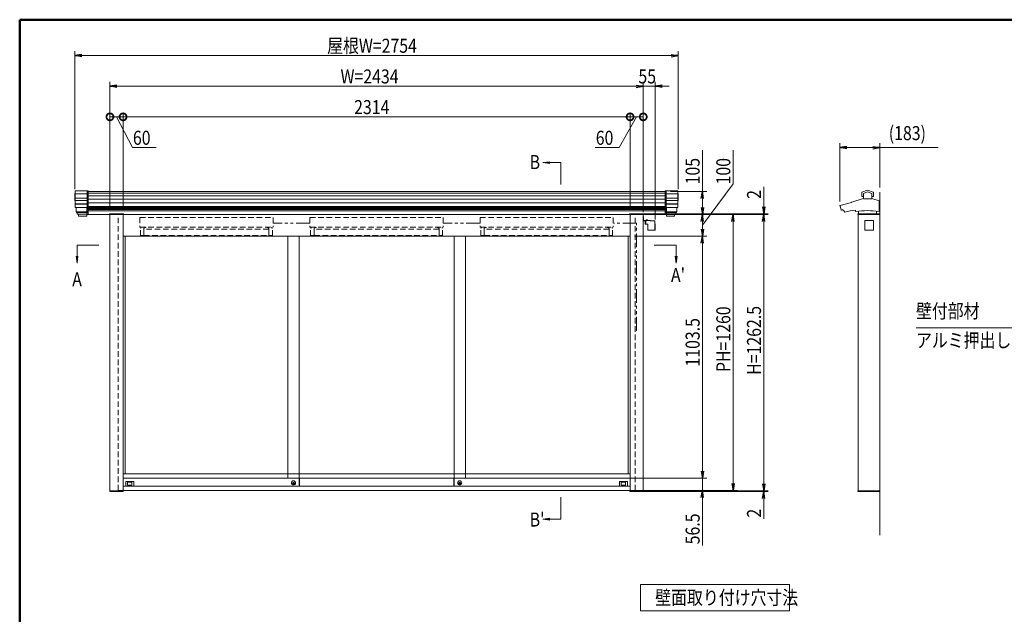
# Model space of a CAD drawing. Extents: x -4320 to 4100, y -3000 to 2960.
# Drawn here: x -3900 to 594, y -244 to 2470 of the extents above; entities that cross this region are included whole.
import ezdxf
from ezdxf.enums import TextEntityAlignment as Align

# ---------------------------------------------------------------- set-up
doc = ezdxf.new("R2010")
doc.units = 0
doc.header["$LTSCALE"] = 20
doc.linetypes.add('DASHED2', pattern=[9.525, 6.35, -3.175])
doc.linetypes.add('PHANTOM2', pattern=[31.75, 15.875, -3.175, 3.175, -3.175, 3.175, -3.175])
doc.layers.get('0').update_dxf_attribs({"linetype": 'CONTINUOUS'})
for name, color, linetype, lineweight in [('AM_0', 7, 'CONTINUOUS', 20), ('AM_1', 41, 'CONTINUOUS', 50), ('AM_2', 121, 'CONTINUOUS', 9), ('AM_5', 3, 'CONTINUOUS', 9), ('AM_6', 2, 'CONTINUOUS', 9), ('CONT_M_4', 4, 'CONTINUOUS', 20), ('CONT_S_2', 2, 'CONTINUOUS', 9), ('CONT_S_4', 4, 'CONTINUOUS', 9)]:
    doc.layers.add(name, color=color, linetype=linetype, lineweight=lineweight)
doc.layers.add('AM_VIEWS', color=1, linetype='CONTINUOUS', lineweight=9, plot=False)
doc.styles.get("Standard").update_dxf_attribs({"font": 'romans.shx', "width": 0.83, "bigfont": 'extfont.shx'})

msp = doc.modelspace()

# ---------------------------------------------------------------- linework, layer by layer
at = {"color": 0, "linetype": 'ByBlock', "lineweight": -2}
for p, q in [((-3616.2, 2311.8), (-3648.2, 2306.5)), ((-3616.2, 2301.2), (-3648.2, 2306.5)), ((-3648.2, 2306.5), (-3616.2, 2306.5)), ((-926.2, 2311.8), (-894.2, 2306.5)), ((-926.2, 2301.2), (-894.2, 2306.5)), ((-894.2, 2306.5), (-926.2, 2306.5)), ((-3456.2, 2171.8), (-3488.2, 2166.5)), ((-3456.2, 2161.2), (-3488.2, 2166.5)), ((-3488.2, 2166.5), (-3456.2, 2166.5)), ((-1086.2, 2171.8), (-1054.2, 2166.5)), ((-1086.2, 2171.8), (-1054.2, 2166.5)), ((-1086.2, 2161.2), (-1054.2, 2166.5)), ((-1054.2, 2166.5), (-1086.2, 2166.5)), ((-1086.2, 2161.2), (-1054.2, 2166.5)), ((-1054.2, 2166.5), (-1086.2, 2166.5)), ((-967.5, 2171.8), (-999.5, 2166.5)), ((-967.5, 2161.2), (-999.5, 2166.5)), ((-999.5, 2166.5), (-967.5, 2166.5)), ((-124.5, 1891.8), (-156.5, 1886.5)), ((-5.9, 1891.8), (26.1, 1886.5)), ((-124.5, 1881.2), (-156.5, 1886.5)), ((-156.5, 1886.5), (-124.5, 1886.5)), ((-5.9, 1881.2), (26.1, 1886.5)), ((26.1, 1886.5), (-5.9, 1886.5)), ((-789.5, 1654.5), (-784.2, 1686.5)), ((-778.8, 1654.5), (-784.2, 1686.5)), ((-784.2, 1686.5), (-784.2, 1654.5)), ((-789.5, 1613.5), (-784.2, 1581.5)), ((-789.5, 1549.5), (-784.2, 1581.5)), ((-789.5, 1549.5), (-784.2, 1581.5)), ((-778.8, 1613.5), (-784.2, 1581.5)), ((-784.2, 1581.5), (-784.2, 1613.5)), ((-778.8, 1549.5), (-784.2, 1581.5)), ((-784.2, 1581.5), (-784.2, 1549.5)), ((-778.8, 1549.5), (-784.2, 1581.5)), ((-784.2, 1581.5), (-784.2, 1549.5)), ((-649.5, 1549.5), (-644.2, 1581.5)), ((-638.8, 1549.5), (-644.2, 1581.5)), ((-644.2, 1581.5), (-644.2, 1549.5)), ((-509.5, 1615.5), (-504.2, 1583.5)), ((-509.5, 1549.5), (-504.2, 1581.5)), ((-509.5, 1549.5), (-504.2, 1581.5)), ((-498.8, 1615.5), (-504.2, 1583.5)), ((-504.2, 1583.5), (-504.2, 1615.5)), ((-498.8, 1549.5), (-504.2, 1581.5)), ((-504.2, 1581.5), (-504.2, 1549.5)), ((-498.8, 1549.5), (-504.2, 1581.5)), ((-504.2, 1581.5), (-504.2, 1549.5)), ((-789.5, 1513.5), (-784.2, 1481.5)), ((-789.5, 1513.5), (-784.2, 1481.5)), ((-778.8, 1513.5), (-784.2, 1481.5)), ((-784.2, 1481.5), (-784.2, 1513.5)), ((-778.8, 1513.5), (-784.2, 1481.5)), ((-784.2, 1481.5), (-784.2, 1513.5)), ((-789.5, 1449.5), (-784.2, 1481.5)), ((-778.8, 1449.5), (-784.2, 1481.5)), ((-784.2, 1481.5), (-784.2, 1449.5)), ((-789.5, 410), (-784.2, 378)), ((-789.5, 410), (-784.2, 378)), ((-778.8, 410), (-784.2, 378)), ((-784.2, 378), (-784.2, 410)), ((-778.8, 410), (-784.2, 378)), ((-784.2, 378), (-784.2, 410)), ((-789.5, 289.5), (-784.2, 321.5)), ((-778.8, 289.5), (-784.2, 321.5)), ((-784.2, 321.5), (-784.2, 289.5)), ((-649.5, 353.5), (-644.2, 321.5)), ((-638.8, 353.5), (-644.2, 321.5)), ((-644.2, 321.5), (-644.2, 353.5)), ((-509.5, 351), (-504.2, 319)), ((-509.5, 351), (-504.2, 319)), ((-509.5, 285), (-504.2, 317)), ((-498.8, 351), (-504.2, 319)), ((-504.2, 319), (-504.2, 351)), ((-498.8, 351), (-504.2, 319)), ((-504.2, 319), (-504.2, 351)), ((-498.8, 285), (-504.2, 317)), ((-504.2, 317), (-504.2, 285))]:
    msp.add_line(p, q, dxfattribs=at)
at = {"color": 0, "linetype": 'ByBlock', "const_width": 32}
for points in [[(-3484.2, 2026.5, 1), (-3492.2, 2026.5, 1)], [(-3432.2, 2026.5, 1), (-3424.2, 2026.5, 1)], [(-3424.2, 2026.5, 1), (-3432.2, 2026.5, 1)], [(-1118.2, 2026.5, 1), (-1110.2, 2026.5, 1)], [(-1110.2, 2026.5, 1), (-1118.2, 2026.5, 1)], [(-1058.2, 2026.5, 1), (-1050.2, 2026.5, 1)]]:
    msp.add_lwpolyline(points, format="xyb", close=True, dxfattribs=at)
at = {"layer": 'AM_0'}
for p, q in [((-3592.2, 1686.5), (-950.2, 1686.5)), ((-3490.7, 1581.5), (-3594.2, 1581.5)), ((-3592.2, 1581.5), (-3490.7, 1581.5)), ((-3490.7, 1581.5), (-3490.7, 1584)), ((-3425.7, 1584), (-3490.7, 1584)), ((-3488.7, 1581.5), (-3488.7, 1583.5)), ((-3488.7, 1583.5), (-3427.7, 1583.5)), ((-3427.7, 1581.5), (-3488.7, 1581.5)), ((-3488.2, 1581.5), (-3488.2, 319)), ((-3428.2, 1581.5), (-1114.7, 1581.5)), ((-3428.2, 1581.5), (-3428.2, 319)), ((-3427.7, 1583.5), (-3427.7, 1581.5)), ((-3425.7, 1584), (-3425.7, 1581.5)), ((-3425.7, 1581.5), (-1116.7, 1581.5)), ((-1116.7, 1584), (-1116.7, 1581.5)), ((-1116.7, 1584), (-1051.7, 1584)), ((-1053.7, 1583.5), (-1114.7, 1583.5)), ((-1114.7, 1583.5), (-1114.7, 1581.5)), ((-1114.7, 1581.5), (-1053.7, 1581.5)), ((-1114.2, 1581.5), (-1114.2, 319)), ((-1054.2, 1581.5), (-1054.2, 319)), ((-1053.7, 1581.5), (-1053.7, 1583.5)), ((-1051.7, 1581.5), (-1051.7, 1584)), ((-1051.7, 1581.5), (-948.2, 1581.5)), ((-73.9, 1581.5), (-73.9, 319)), ((-73.9, 1581.5), (26.1, 1581.5)), ((26.1, 1581.5), (26.1, 319)), ((-3428.2, 1481.5), (-1114.2, 1481.5)), ((-3419.2, 1481.5), (-3419.2, 396.5)), ((-2676.6, 1481.5), (-2676.6, 378)), ((-2624.6, 1481.5), (-2624.6, 378)), ((-1917.8, 1481.5), (-1917.8, 378)), ((-1865.8, 1481.5), (-1865.8, 378)), ((-1123.2, 1481.5), (-1123.2, 396.5)), ((-1114.2, 396.5), (-3428.2, 396.5)), ((-1114.2, 378), (-3428.2, 378)), ((-3416.2, 360.5), (-3416.2, 341.5)), ((-3415.2, 361.5), (-3380.2, 361.5)), ((-3379.2, 360.5), (-3379.2, 341.5)), ((-2624.6, 340.5), (-2624.6, 378.5)), ((-2623.9, 378.5), (-2624.6, 378.5)), ((-2624.6, 378), (-2624.6, 342)), ((-2623.4, 341), (-2623.4, 378)), ((-1919, 341), (-1919, 378)), ((-1918.5, 378.5), (-1917.8, 378.5)), ((-1917.8, 340.5), (-1917.8, 378.5)), ((-1917.8, 378), (-1917.8, 342)), ((-1163.2, 360.5), (-1163.2, 341.5)), ((-1127.2, 361.5), (-1162.2, 361.5)), ((-1126.2, 360.5), (-1126.2, 341.5)), ((-3488.7, 317), (-3488.7, 319)), ((-3488.7, 319), (-3427.7, 319)), ((-3427.7, 317), (-3488.7, 317)), ((-2149.5, 341.5), (-3428.2, 341.5)), ((-1114.2, 321.5), (-3428.2, 321.5)), ((-3427.7, 319), (-3427.7, 317)), ((-3407.5, 346.2), (-3407.5, 357.8)), ((-3406.5, 358.8), (-3388.9, 358.8)), ((-3388.9, 345.2), (-3406.5, 345.2)), ((-3387.9, 357.8), (-3387.9, 346.2)), ((-2648.7, 355.2), (-2655.5, 355.2)), ((-2648.7, 353.2), (-2655.5, 353.2)), ((-2648.7, 353.2), (-2648.7, 355.2)), ((-2623.9, 340.5), (-2624.6, 340.5)), ((-1114.2, 341.5), (-2148.3, 341.5)), ((-1918.5, 340.5), (-1917.8, 340.5)), ((-1893.7, 355.2), (-1886.9, 355.2)), ((-1893.7, 353.2), (-1893.7, 355.2)), ((-1893.7, 353.2), (-1886.9, 353.2)), ((-1154.5, 357.8), (-1154.5, 346.2)), ((-1135.9, 358.8), (-1153.5, 358.8)), ((-1153.5, 345.2), (-1135.9, 345.2)), ((-1134.9, 346.2), (-1134.9, 357.8)), ((-1053.7, 319), (-1114.7, 319)), ((-1114.7, 319), (-1114.7, 317)), ((-1114.7, 317), (-1053.7, 317)), ((-1053.7, 317), (-1053.7, 319)), ((26.1, 319), (-74.4, 319)), ((-74.4, 319), (-74.4, 317)), ((-74.4, 317), (26.1, 317)), ((26.1, 317), (26.1, 319))]:
    msp.add_line(p, q, dxfattribs=at)
at = {"layer": 'AM_0', "linetype": 'DASHED2'}
for p, q in [((-3592.2, 1612.5), (-3592.2, 1686.5)), ((-950.2, 1612.5), (-950.2, 1686.5)), ((-3594.2, 1612.5), (-3594.2, 1581.5)), ((-948.2, 1612.5), (-948.2, 1581.5))]:
    msp.add_line(p, q, dxfattribs=at)
at = {"layer": 'AM_0', "linetype": 'DASHED2', "ltscale": 0.2}
for p, q in [((-3451.2, 321.5), (-3451.2, 1581.5)), ((-1091.2, 321.5), (-1091.2, 1581.5)), ((-3351.9, 1566.5), (-2743.9, 1566.5)), ((-3351.9, 1566.5), (-3351.9, 1523.5)), ((-2743.9, 1566.5), (-2743.9, 1523.5)), ((-2575.2, 1566.5), (-1967.2, 1566.5)), ((-2575.2, 1566.5), (-2575.2, 1523.5)), ((-1967.2, 1566.5), (-1967.2, 1523.5)), ((-1799, 1566.5), (-1191, 1566.5)), ((-1799, 1566.5), (-1799, 1523.5)), ((-1191, 1566.5), (-1191, 1523.5)), ((-3351.9, 1523.5), (-2743.9, 1523.5)), ((-3346.9, 1518.5), (-3348.9, 1518.5)), ((-3348.9, 1484.5), (-3348.9, 1518.5)), ((-3348.9, 1484.5), (-3332.9, 1484.5)), ((-3346.9, 1523.5), (-3346.9, 1518.5)), ((-3332.9, 1518.5), (-3323.9, 1522)), ((-3332.9, 1518.5), (-3332.9, 1484.5)), ((-2762.9, 1513.5), (-3332.9, 1513.5)), ((-3332.9, 1513.5), (-3332.9, 1484.5)), ((-3332.9, 1484.5), (-2762.9, 1484.5)), ((-3323.9, 1522), (-3323.9, 1523.5)), ((-2771.9, 1522), (-2771.9, 1523.5)), ((-2762.9, 1518.5), (-2771.9, 1522)), ((-2762.9, 1518.5), (-2762.9, 1484.5)), ((-2762.9, 1484.5), (-2762.9, 1513.5)), ((-2746.9, 1484.5), (-2762.9, 1484.5)), ((-2748.9, 1523.5), (-2748.9, 1518.5)), ((-2748.9, 1518.5), (-2746.9, 1518.5)), ((-2746.9, 1484.5), (-2746.9, 1518.5)), ((-2575.2, 1523.5), (-1967.2, 1523.5)), ((-2570.2, 1518.5), (-2572.2, 1518.5)), ((-2572.2, 1484.5), (-2572.2, 1518.5)), ((-2572.2, 1484.5), (-2556.2, 1484.5)), ((-2570.2, 1523.5), (-2570.2, 1518.5)), ((-2556.2, 1518.5), (-2547.2, 1522)), ((-2556.2, 1518.5), (-2556.2, 1484.5)), ((-1986.2, 1513.5), (-2556.2, 1513.5)), ((-2556.2, 1513.5), (-2556.2, 1484.5)), ((-2556.2, 1484.5), (-1986.2, 1484.5)), ((-2547.2, 1522), (-2547.2, 1523.5)), ((-1995.2, 1522), (-1995.2, 1523.5)), ((-1986.2, 1518.5), (-1995.2, 1522)), ((-1986.2, 1518.5), (-1986.2, 1484.5)), ((-1986.2, 1484.5), (-1986.2, 1513.5)), ((-1970.2, 1484.5), (-1986.2, 1484.5)), ((-1972.2, 1523.5), (-1972.2, 1518.5)), ((-1972.2, 1518.5), (-1970.2, 1518.5)), ((-1970.2, 1484.5), (-1970.2, 1518.5)), ((-1799, 1523.5), (-1191, 1523.5)), ((-1794, 1518.5), (-1796, 1518.5)), ((-1796, 1484.5), (-1796, 1518.5)), ((-1796, 1484.5), (-1780, 1484.5)), ((-1794, 1523.5), (-1794, 1518.5)), ((-1780, 1518.5), (-1771, 1522)), ((-1780, 1518.5), (-1780, 1484.5)), ((-1210, 1513.5), (-1780, 1513.5)), ((-1780, 1513.5), (-1780, 1484.5)), ((-1780, 1484.5), (-1210, 1484.5)), ((-1771, 1522), (-1771, 1523.5)), ((-1219, 1522), (-1219, 1523.5)), ((-1210, 1518.5), (-1219, 1522)), ((-1210, 1518.5), (-1210, 1484.5)), ((-1210, 1484.5), (-1210, 1513.5)), ((-1194, 1484.5), (-1210, 1484.5)), ((-1196, 1523.5), (-1196, 1518.5)), ((-1196, 1518.5), (-1194, 1518.5)), ((-1194, 1484.5), (-1194, 1518.5)), ((-3428.2, 321.5), (-3451.2, 321.5)), ((-1114.2, 321.5), (-1091.2, 321.5))]:
    msp.add_line(p, q, dxfattribs=at)
at = {"layer": 'AM_0'}
for centre, radius in [((-2650.6, 356), 9.5), ((-1891.8, 356), 9.5), ((-2650.6, 354.2), 5), ((-1891.8, 354.2), 5)]:
    msp.add_circle(centre, radius, dxfattribs=at)
for centre, radius, start, end in [((-3415.2, 360.5), 1, 90, 180), ((-3380.2, 360.5), 1, 0, 90), ((-2623.9, 378), 0.5, 0, 90), ((-1918.5, 378), 0.5, 90, 180), ((-1162.2, 360.5), 1, 90, 180), ((-1127.2, 360.5), 1, 0, 90), ((-3406.5, 357.8), 1, 90, 180), ((-3406.5, 346.2), 1, 180, 270), ((-3388.9, 357.8), 1, 0, 90), ((-3388.9, 346.2), 1, 270, 360), ((-2623.9, 341), 0.5, 270, 0), ((-1918.5, 341), 0.5, 180, 270), ((-1153.5, 357.8), 1, 90, 180), ((-1153.5, 346.2), 1, 180, 270), ((-1135.9, 357.8), 1, 0, 90), ((-1135.9, 346.2), 1, 270, 0)]:
    msp.add_arc(centre, radius, start, end, dxfattribs=at)
at = {"layer": 'AM_1'}
for q in [(3900, 2470), (-3900, -2770)]:
    msp.add_line((-3900, 2470), q, dxfattribs=at)
at = {"layer": 'AM_2'}
for p, q in [((-1066.2, -107.6), (-386.2, -107.6)), ((-1066.2, -107.6), (-1066.2, -227.6)), ((-386.2, -107.6), (-386.2, -227.6)), ((-1066.2, -227.6), (-386.2, -227.6))]:
    msp.add_line(p, q, dxfattribs=at)
at = {"layer": 'AM_5', "ltscale": 0.2}
for p, q in [((-3648.2, 1696.3), (-3648.2, 2326.5)), ((-3616.2, 2306.5), (-926.2, 2306.5)), ((-894.2, 1696.3), (-894.2, 2326.5)), ((-3488.2, 1601.5), (-3488.2, 2186.5)), ((-3456.2, 2166.5), (-1086.2, 2166.5)), ((-1086.2, 2166.5), (-1118.2, 2166.5)), ((-1054.2, 1591.5), (-1054.2, 2186.5)), ((-1054.2, 1601.5), (-1054.2, 2186.5)), ((-1054.2, 2166.5), (-999.5, 2166.5)), ((-999.5, 1558.1), (-999.5, 2186.5)), ((-967.5, 2166.5), (-935.5, 2166.5)), ((-3488.2, 1601.5), (-3488.2, 2046.5)), ((-3488.2, 2026.5), (-3428.2, 2026.5)), ((-3385.7, 1886.5), (-3458.2, 2026.5)), ((-3428.2, 1601.5), (-3428.2, 2046.5)), ((-3428.2, 1601.5), (-3428.2, 2046.5)), ((-3428.2, 1601.5), (-3428.2, 2026.5)), ((-3428.2, 2026.5), (-1114.2, 2026.5)), ((-1164.8, 1886.5), (-1084.2, 2026.5)), ((-1114.2, 1601.5), (-1114.2, 2046.5)), ((-1114.2, 1601.5), (-1114.2, 2046.5)), ((-1114.2, 2026.5), (-1054.2, 2026.5)), ((-1054.2, 1601.5), (-1054.2, 2046.5)), ((-156.5, 1640.5), (-156.5, 1906.5)), ((26.1, 1703.5), (26.1, 1906.5)), ((-3277.2, 1886.5), (-3385.7, 1886.5)), ((-1273.3, 1886.5), (-1164.8, 1886.5)), ((-784.2, 1686.5), (-784.2, 1875.2)), ((-644.2, 1874.8), (-644.2, 1720.8)), ((-124.5, 1886.5), (-5.9, 1886.5)), ((26.1, 1886.5), (291.4, 1886.5)), ((-644.2, 1720.8), (-784.2, 1531.5)), ((-504.2, 1615.5), (-504.2, 1707.9)), ((-930.4, 1686.5), (-764.2, 1686.5)), ((-784.2, 1654.5), (-784.2, 1613.5)), ((-1053.7, 1583.5), (-484.2, 1583.5)), ((-1034.2, 1581.5), (-484.2, 1581.5)), ((-1034.2, 1581.5), (-624.2, 1581.5)), ((-1034.2, 1581.5), (-764.2, 1581.5)), ((-1033.7, 1581.5), (-484.2, 1581.5)), ((-928.4, 1581.5), (-764.2, 1581.5)), ((-504.2, 1581.5), (-504.2, 1583.5)), ((-784.2, 1513.5), (-784.2, 1549.5)), ((-784.2, 1549.5), (-784.2, 1513.5)), ((-644.2, 1549.5), (-644.2, 353.5)), ((-504.2, 1549.5), (-504.2, 1517.5)), ((-504.2, 1549.5), (-504.2, 351)), ((-1094.2, 1481.5), (-764.2, 1481.5)), ((-1094.2, 1481.5), (-764.2, 1481.5)), ((-1094.2, 1481.5), (-764.2, 1481.5)), ((-784.2, 1449.5), (-784.2, 410)), ((-784.2, 410), (-784.2, 442)), ((-1114.2, 378), (-764.2, 378)), ((-1114.2, 378), (-764.2, 378)), ((-784.2, 378), (-784.2, 321.5)), ((-504.2, 351), (-504.2, 383)), ((-1091.2, 321.5), (-624.2, 321.5)), ((-1091.2, 321.5), (-764.2, 321.5)), ((-1053.7, 319), (-484.2, 319)), ((-1053.7, 317), (-484.2, 317)), ((-1033.7, 319), (-484.2, 319)), ((-504.2, 319), (-504.2, 317)), ((-784.2, 289.5), (-784.2, 70.6)), ((-504.2, 285), (-504.2, 192.6))]:
    msp.add_line(p, q, dxfattribs=at)
at = {"layer": 'AM_5'}
for p, q in [((-1480.1, 1821.9), (-1512.1, 1817.6)), ((-1480.1, 1817.6), (-1512.1, 1817.6)), ((-1512.1, 1817.6), (-1480.1, 1813.4)), ((-1430.2, 1817.6), (-1480.1, 1817.6)), ((-1430.2, 1717.6), (-1430.2, 1817.6)), ((-3638.2, 1440.2), (-3638.2, 1390.3)), ((-3538.2, 1440.2), (-3638.2, 1440.2)), ((-1004.2, 1440.2), (-904.2, 1440.2)), ((-904.2, 1440.2), (-904.2, 1390.3)), ((-3642.4, 1390.3), (-3638.2, 1358.3)), ((-3638.2, 1390.3), (-3638.2, 1358.3)), ((-3638.2, 1358.3), (-3633.9, 1390.3)), ((-908.4, 1390.3), (-904.2, 1358.3)), ((-904.2, 1390.3), (-904.2, 1358.3)), ((-904.2, 1358.3), (-899.9, 1390.3)), ((190.8, 1063.3), (713.1, 1063.3)), ((-1430.2, 290.4), (-1430.2, 190.4)), ((-1480.1, 194.6), (-1512.1, 190.4)), ((-1480.1, 190.4), (-1512.1, 190.4)), ((-1512.1, 190.4), (-1480.1, 186.2)), ((-1430.2, 190.4), (-1480.1, 190.4))]:
    msp.add_line(p, q, dxfattribs=at)
at = {"layer": 'AM_VIEWS', "ltscale": 0.1}
msp.add_line((3900, 2470), (200.1, 2470), dxfattribs=at)
at = {"layer": 'CONT_M_4'}
for p, q in [((-3648.2, 1676.3), (-3648.2, 1644.3)), ((-3646.2, 1676.3), (-3648.2, 1676.3)), ((-3646.2, 1689.5), (-3646.2, 1612.5)), ((-3588.2, 1689.5), (-3646.2, 1689.5)), ((-3588.2, 1689.5), (-3588.2, 1583)), ((-954.2, 1689.5), (-954.2, 1583)), ((-954.2, 1689.5), (-896.2, 1689.5)), ((-896.2, 1689.5), (-896.2, 1612.5)), ((-896.2, 1676.3), (-894.2, 1676.3)), ((-894.2, 1676.3), (-894.2, 1644.3)), ((-56.9, 1681.8), (-56.9, 1663.6)), ((-30.4, 1692.1), (-56.2, 1682.7)), ((-30.4, 1683.9), (-49.2, 1677.1)), ((-49.2, 1677.1), (-49.2, 1652.7)), ((-30.4, 1692.1), (-4.6, 1682.7)), ((-30.4, 1683.9), (-11.6, 1677.1)), ((-11.6, 1677.1), (-11.6, 1652.7)), ((-3.9, 1681.8), (-3.9, 1663.6)), ((-3646.2, 1644.3), (-3648.2, 1644.3)), ((-896.2, 1644.3), (-894.2, 1644.3)), ((-103.8, 1635.6), (-155.6, 1621.7)), ((-154.8, 1619.4), (-151, 1602)), ((-103.1, 1636.9), (-103.1, 1636.6)), ((-49.9, 1654.1), (-102.4, 1637.9)), ((-49.2, 1662.6), (-55.9, 1662.6)), ((-12.6, 1651.7), (-48.2, 1651.7)), ((-11.6, 1662.6), (-4.9, 1662.6)), ((-10.9, 1654.1), (22.6, 1643.8)), ((22.6, 1643.8), (22.6, 1594.6)), ((-3588.2, 1612.5), (-3646.2, 1612.5)), ((-3642.2, 1612.5), (-3642.2, 1593.4)), ((-3588.2, 1593.4), (-3642.2, 1593.4)), ((-3640.2, 1593.4), (-3640.2, 1589.7)), ((-3588.2, 1589.7), (-3640.2, 1589.7)), ((-3637.7, 1589.7), (-3637.7, 1583)), ((-3588.2, 1583), (-3637.7, 1583)), ((-3631.2, 1583), (-3631.2, 1573)), ((-3594.2, 1573), (-3631.2, 1573)), ((-3594.2, 1583), (-3594.2, 1573)), ((-954.2, 1612.5), (-896.2, 1612.5)), ((-954.2, 1593.4), (-900.2, 1593.4)), ((-954.2, 1589.7), (-902.2, 1589.7)), ((-954.2, 1583), (-904.7, 1583)), ((-948.2, 1583), (-948.2, 1573)), ((-948.2, 1573), (-911.2, 1573)), ((-911.2, 1583), (-911.2, 1573)), ((-904.7, 1589.7), (-904.7, 1583)), ((-902.2, 1593.4), (-902.2, 1589.7)), ((-900.2, 1612.5), (-900.2, 1593.4)), ((-142.8, 1603.4), (-141.7, 1598.3)), ((-136.6, 1598.7), (-135, 1591.6)), ((-85.9, 1601.4), (-85.9, 1595.4)), ((-74.4, 1583.5), (26.1, 1583.5)), ((-74.4, 1583.5), (-74.4, 1581.5)), ((-74.4, 1581.5), (26.1, 1581.5)), ((-71.9, 1596.1), (-71.9, 1582.5)), ((10.1, 1581.5), (-70.9, 1581.5)), ((11.1, 1596.1), (11.1, 1582.5)), ((26.1, 1583.5), (26.1, 1581.5))]:
    msp.add_line(p, q, dxfattribs=at)
for centre, radius, start, end in [((-55.9, 1681.8), 1, 109.9256, 180), ((-55.9, 1663.6), 1, 180, 269.9999), ((-4.9, 1663.6), 1, 270, 0), ((-4.9, 1681.8), 1, 0, 70.0743), ((-155.3, 1620.5), 1.25, 105.021, 291.7455), ((-104.1, 1636.6), 1, 285.0209, 0), ((-102.1, 1636.9), 1, 107.2146, 180), ((-50.2, 1655.1), 1, 287.2147, 0), ((-48.2, 1652.7), 1, 180, 269.9999), ((-12.6, 1652.7), 1, 270, 0), ((-10.6, 1655.1), 1, 180, 252.7853), ((-150, 1602.2), 1, 192.4607, 287.9311), ((-30.4, 1232.6), 387.5, 106.8654, 107.9312), ((-140.7, 1598.5), 1, 192.4608, 286.7764), ((-30.4, 1232.6), 381.2, 106.1704, 106.7763), ((-134, 1591.9), 1, 192.4607, 286.0894), ((-30.4, 1232.6), 372.9, 98.5594, 106.0892), ((-84.9, 1595.4), 1, 180, 278.5423), ((-30.4, 1232.6), 365.9, 81.6715, 98.5424), ((-70.9, 1582.5), 1, 180, 269.9999), ((10.1, 1582.5), 1, 270, 0)]:
    msp.add_arc(centre, radius, start, end, dxfattribs=at)
at = {"layer": 'CONT_S_2'}
msp.add_line((26.1, 1683.5), (26.1, 117), dxfattribs=at)
at = {"layer": 'CONT_S_4'}
for p, q in [((-3588.2, 1674.9), (-3646.2, 1674.9)), ((-3592.2, 1685.1), (-950.2, 1685.1)), ((-3592.2, 1678.3), (-950.2, 1678.3)), ((-950.2, 1665.5), (-3592.2, 1665.5)), ((-954.2, 1674.9), (-896.2, 1674.9)), ((-3588.2, 1655.1), (-3646.2, 1655.1)), ((-3588.2, 1644.3), (-3646.2, 1644.3)), ((-3588.2, 1630.1), (-3646.2, 1630.1)), ((-3588.2, 1628.3), (-3646.2, 1628.3)), ((-3592.2, 1650.1), (-950.2, 1650.1)), ((-3592.2, 1633.8), (-950.2, 1633.8)), ((-954.2, 1655.1), (-896.2, 1655.1)), ((-954.2, 1644.3), (-896.2, 1644.3)), ((-954.2, 1630.1), (-896.2, 1630.1)), ((-954.2, 1628.3), (-896.2, 1628.3)), ((-948.2, 1612.2), (-3594.2, 1612.2)), ((-3594.2, 1607.9), (-948.2, 1607.9)), ((-3594.2, 1604.2), (-948.2, 1604.2)), ((-948.2, 1597.5), (-3594.2, 1597.5)), ((-3592.2, 1617.2), (-950.2, 1617.2)), ((-1054.2, 1553.5), (-1054.2, 1571.5)), ((-1054.2, 1571.5), (-1052.7, 1571.5)), ((-1052.7, 1553.5), (-1052.7, 1571.5)), ((-1052.2, 1553), (-1041.7, 1553)), ((-1052.2, 1551.5), (-1041.7, 1551.5)), ((-1045.7, 1537.1), (-1045.7, 1549.5)), ((-1045.7, 1544.5), (-1041.7, 1544.5)), ((-1041.7, 1537.1), (-1045.7, 1537.1)), ((-1043.4, 1551.5), (-1041.7, 1551.5)), ((-1041.7, 1554.1), (-1022.7, 1554.1)), ((-1041.7, 1554.1), (-1041.7, 1536.1)), ((-1041.7, 1536.1), (-1032.7, 1536.1)), ((-1040.8, 1554.1), (-1040.8, 1556.2)), ((-1034.5, 1554.1), (-1040.8, 1554.1)), ((-1035.4, 1556.5), (-1040.2, 1556.5)), ((-1034.5, 1554.1), (-1034.5, 1556.2)), ((-1032.7, 1536.1), (-1032.7, 1510.6)), ((-1022.7, 1554.1), (-1022.7, 1552.1)), ((-1022.7, 1552.1), (-1000.7, 1552.1)), ((-1000.7, 1552.1), (-1000.7, 1509.1)), ((-1000.7, 1538.1), (-999.5, 1538.1)), ((-999.5, 1538.1), (-999.5, 1509.1)), ((-1031.2, 1509.1), (-999.5, 1509.1))]:
    msp.add_line(p, q, dxfattribs=at)
at = {"layer": 'CONT_S_4', "linetype": 'PHANTOM2', "ltscale": 0.2}
for p, q in [((-2575.2, 1541.5), (-2743.3, 1541.5)), ((-1799, 1541.5), (-1967.2, 1541.5)), ((-1084.2, 1541.5), (-1189.9, 1541.5)), ((-1084.2, 1050.3), (-1084.2, 1541.5))]:
    msp.add_line(p, q, dxfattribs=at)
at = {"layer": 'CONT_S_4', "ltscale": 0.2}
for p, q in [((-43.6, 1554.1), (-3.3, 1554.1)), ((-43.6, 1509.1), (-43.6, 1554.1)), ((-3.3, 1554.1), (-3.3, 1509.1)), ((-3.3, 1509.1), (-43.6, 1509.1))]:
    msp.add_line(p, q, dxfattribs=at)
at = {"layer": 'CONT_S_4'}
for centre, radius, start, end in [((-1052.2, 1553.5), 2, 180, 270), ((-1052.2, 1553.5), 0.5, 180, 270), ((-1043.7, 1549.5), 2, 81.947, 180), ((-1040.2, 1555.6), 0.884, 90.5203, 139.8631), ((-1035.4, 1555), 1.5, 52.3007, 90), ((-1031.2, 1510.6), 1.5, 180, 270)]:
    msp.add_arc(centre, radius, start, end, dxfattribs=at)
for p in [(-1037.7, 1556.5), (-1037.7, 1554.1)]:
    msp.add_point(p, dxfattribs=at)

# ---------------------------------------------------------------- texts
at = {"layer": 'AM_5', "ltscale": 0.2, "width": 0.83}
for s, p in [('屋根W=2754', (-2496.8, 2319)), ('W=2434', (-2435.6, 2179)), ('55', (-1076.2, 2179)), ('2314', (-2373.6, 2039)), ('(183)', (66.4, 1920.3)), ('60', (-3383.3, 1899)), ('60', (-1270.9, 1899))]:
    msp.add_text(s, height=64, dxfattribs=at).set_placement(p)
for s, p in [('105', (-796.7, 1718.5)), ('100', (-656.7, 1718.1)), ('2', (-516.7, 1652.4)), ('PH=1260', (-656.7, 861.8)), ('H=1262.5', (-516.7, 849.2)), ('1103.5', (-796.7, 886.8)), ('2', (-516.7, 197.5)), ('56.5', (-796.7, 75.5))]:
    msp.add_text(s, height=64, rotation=90, dxfattribs=at).set_placement(p)
at = {"layer": 'AM_6', "width": 0.83}
for s, p in [('B', (-1572.6, 1820.2)), ('A', (-3660.3, 1284.9)), ("A'", (-927.5, 1304.6)), ("B'", (-1572.6, 188.6)), ('壁面取り付け穴寸法', (-999.5, -167.6))]:
    msp.add_text(s, height=64, dxfattribs=at).set_placement(p, align=Align.MIDDLE_LEFT)
msp.add_text('壁付部材', height=64, dxfattribs=at).set_placement((190.8, 1088.3), align=Align.BOTTOM_LEFT)
msp.add_text('アルミ押出し形材', height=64, dxfattribs=at).set_placement((190.8, 1038.3), align=Align.TOP_LEFT)

doc.saveas('drawing.dxf')
